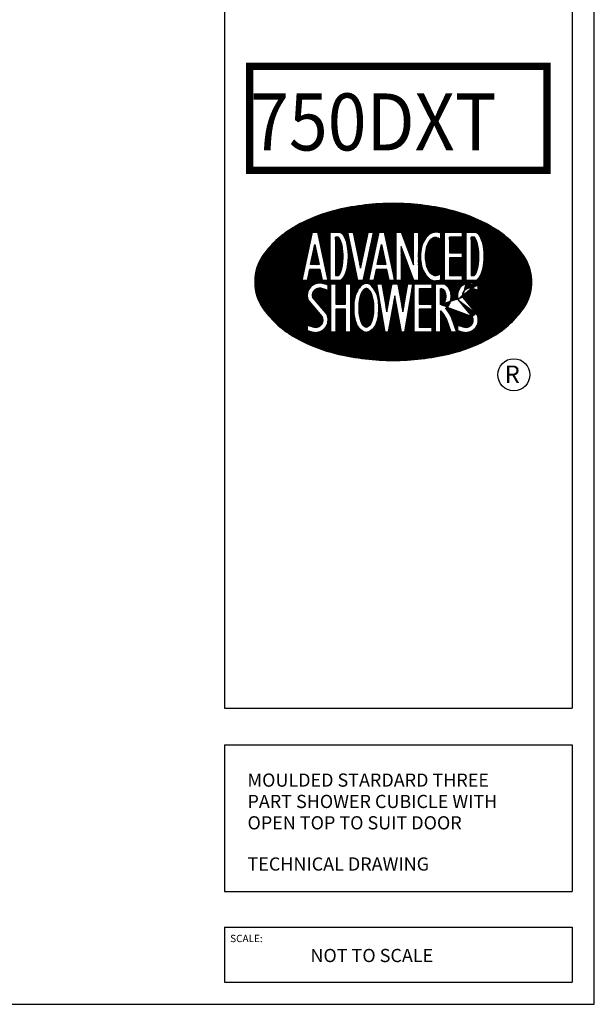
# Model space of a CAD drawing. Units: millimetres. Extents: x 0 to 8190, y 0 to 5664.
# Drawn here: x 6498 to 8190, y 0 to 2898 of the extents above; entities that cross this region are included whole.
import ezdxf

# ---------------------------------------------------------------- set-up
doc = ezdxf.new("R2010")
doc.units = ezdxf.units.MM
doc.header["$LTSCALE"] = 70
doc.layers.add('A1ONLY', color=7, linetype='Continuous')
doc.layers.add('A3ONLY', color=7, linetype='Continuous')
doc.styles.add('REGISTER', font='ROMANC.SHX')
doc.styles.add('ROMANC', font='ROMANC.SHX', dxfattribs={"width": 0.75, "height": 10})
doc.styles.add('ROMANS', font='romans', dxfattribs={"width": 0.95})

msp = doc.modelspace()

# ---------------------------------------------------------------- hatches: boundary and pattern name
at = {"layer": 'A3ONLY'}
h = msp.add_hatch(dxfattribs=at)
h.set_pattern_fill('ANSI31', color=256, scale=1.679972873090422, style=0)
h.set_pattern_definition([(45, (-101.7188597990062, -244.1238768818764), (-0.1484900263464606, 0.1484900263464606), [])])
edge = h.paths.add_edge_path(flags=16)
edge.add_arc((7734.195902163875, 2073.177116874146), 15.82246685092391, 300.6728899382118, 325.0707972256507, ccw=False)
edge.add_arc((7739.842573771377, 2063.656779558395), 4.753513745564012, 237.96567169568328, 300.67288993995373, ccw=False)
edge.add_line((7737.321180451131, 2059.62708122553), (7737.321180451131, 2106.129174347367))
edge.add_arc((7739.842573771341, 2102.099476014509), 4.753513745539793, 59.32711006016518, 122.03432830398859, ccw=False)
edge.add_arc((7737.957877759253, 2094.535235661117), 12.4241115911185, 42.15607303202842, 69.70360262696329, ccw=False)
edge.add_arc((7725.264945484799, 2087.577245118731), 26.7157351964511, 16.133747690239318, 34.92920277396172, ccw=False)
edge.add_arc((7711.155390007112, 2083.495726652864), 41.40376940001715, -5.849187800777145e-11, 16.133747690337827, ccw=False)
edge.add_arc((7711.155390007277, 2083.495726652691), 41.40376939985254, -16.13374769055571, 1.8121681932825595e-10, ccw=False)
edge.add_arc((7725.26494548489, 2079.414208186983), 26.71573519640139, 325.0707972257792, 343.866252309139, ccw=False)
edge = h.paths.add_edge_path(flags=0)
edge.add_arc((7518.526416015119, 1998.261281570028), 4.761378218767959, 270.0000000001314, 309.9517639296098)
edge.add_arc((7510.652824218893, 2017.762598174534), 25.60218706682801, 295.2747019953631, 324.6508174021274)
edge.add_arc((7460.853903742357, 2037.901026496275), 78.85034992597505, 333.6882793169459, 348.4246320444556)
edge.add_arc((7404.230960574662, 2049.498681245103), 136.648821260821, 348.4246320444158, 360.0000000000227)
edge.add_arc((7404.230960574116, 2049.49868124558), 136.6488212613676, 359.9999999998228, 371.5753679552036)
edge.add_arc((7460.853903741991, 2061.096335993564), 78.85034992651373, 11.57536795551214, 26.31172068324639)
edge.add_arc((7505.572488513765, 2080.330782212723), 30.34891016575238, 31.18847202965226, 58.15805919861776)
edge.add_arc((7518.526416015119, 2102.462383029388), 4.761378218768229, 50.04823607038845, 89.99999999986868)
edge.add_arc((7518.526416015116, 2102.462383029255), 4.761378218900518, 89.9999999998249, 129.9517639293756)
edge.add_arc((7531.480343516415, 2080.330782212762), 30.34891016571135, 121.8419408014646, 148.8115279703237)
edge.add_arc((7576.198928288223, 2061.096335993964), 78.85034992634253, 153.6882793169933, 168.4246320446573)
edge.add_arc((7632.821871455862, 2049.498681244901), 136.6488212611811, 168.4246320444312, 179.9999999998926)
edge.add_arc((7632.82187145573, 2049.498681245245), 136.6488212610484, 180.0000000000366, 191.5753679555745)
edge.add_arc((7576.198928287956, 2037.90102649644), 78.85034992612967, 191.575367955556, 206.3117206831323)
edge.add_arc((7526.40000781134, 2017.762598174548), 25.60218706684569, 215.3491825978826, 244.7252980046262)
edge.add_arc((7518.526416015128, 1998.261281570101), 4.761378218840881, 230.048236070721, 270.0000000000219)
h.paths.add_polyline_path([(7429.247375479238, 2060.77264348269), (7457.114767406966, 2060.772643482708), (7457.114767406966, 2121.004982936112), (7471.894328758005, 2121.004982936112), (7471.894328758005, 1978.751704932609), (7457.114767406966, 1978.751704932609), (7457.114767406966, 2045.993082131684), (7429.247375479238, 2045.993082131684), (7429.247375479238, 1978.751704932609), (7414.467814128218, 1978.751704932609), (7414.467814128218, 2121.004982936112), (7429.247375479238, 2121.004982936112)], flags=16)
edge = h.paths.add_edge_path(flags=16)
edge.add_arc((7511.335000117189, 2017.632839332819), 39.61897011396304, 299.883172722801, 327.5917897979627)
edge.add_arc((7460.853903742399, 2037.90102649641), 93.62991127702378, 333.6882793168509, 348.4246320445866)
edge.add_arc((7404.230960574703, 2049.498681244886), 151.4283826117999, 348.4246320446314, 360.0000000001027)
edge.add_arc((7404.230960574123, 2049.49868124529), 151.4283826123801, 359.9999999999498, 371.5753679553463)
edge.add_arc((7478.818591800632, 2062.882246908872), 75.694977615282, 12.97972524296668, 29.37183413234337)
edge.add_arc((7496.451325533383, 2076.109289731983), 53.91818707621322, 26.31172068318054, 50.04823607064545)
edge.add_arc((7518.526416015107, 2102.462383029369), 19.54093956980232, 50.04823607060481, 89.99999999998934)
edge.add_arc((7518.526416015071, 2102.462383029297), 19.5409395698739, 89.99999999988266, 129.9517639292726)
edge.add_arc((7540.601506496909, 2076.109289732009), 53.91818707628237, 129.9517639294694, 153.6882793168865)
edge.add_arc((7558.234240229451, 2062.882246908955), 75.69497761513715, 150.6281658676676, 167.0202747570399)
edge.add_arc((7632.821871455841, 2049.498681245074), 151.4283826121791, 168.424632044538, 179.9999999999683)
edge.add_arc((7632.821871455726, 2049.498681245164), 151.4283826120645, 180.0000000000026, 191.5753679554665)
edge.add_arc((7576.198928287928, 2037.901026496395), 93.62991127712894, 191.5753679554087, 206.3117206831072)
edge.add_arc((7525.71783191307, 2017.632839332799), 39.61897011400101, 212.4082102019684, 240.1168272770726)
edge.add_arc((7518.526416015119, 1998.261281570144), 19.54093956990896, 230.0482360706302, 270.000000000032)
edge.add_arc((7518.526416015085, 1998.261281570005), 19.54093956976953, 270.0000000001334, 309.9517639295615)
h.paths.add_polyline_path([(7578.797531396176, 2038.066980140928), (7594.116368852397, 2121.004982936112), (7610.886797285974, 2121.004982936112), (7626.205634742195, 2038.066980140928), (7640.372445533613, 2121.004982936112), (7655.36606656501, 2121.004982936112), (7631.06749165343, 1978.751704932609), (7622.131751773853, 1978.751704932609), (7602.501583069185, 2085.031766428757), (7582.871414364555, 1978.751704932609), (7573.935674484978, 1978.751704932609), (7549.637099573399, 2121.004982936112), (7564.630720604739, 2121.004982936112)], flags=16)
h.paths.add_polyline_path([(7711.419901635668, 2060.827519507988), (7711.419901635668, 2046.047958156954), (7674.355296357856, 2046.047958156954), (7674.355296357856, 1993.531266283624), (7711.419901635668, 1993.531266283624), (7711.419901635668, 1978.751704932609), (7659.575735006817, 1978.751704932609), (7659.575735006817, 2121.00498293614), (7711.419901635668, 2121.004982936112), (7711.419901635668, 2106.22542158513), (7674.355296357856, 2106.225421585106), (7674.355296357856, 2060.827519507988)], flags=16)
edge = h.paths.add_edge_path(flags=16)
edge.add_arc((7837.945674623393, 2141.896414844755), 11.56629183916258, 272.63553526462766, 319.9158300171762, ccw=False)
edge.add_line((7838.477522196227, 2130.342357329408), (7812.555438881707, 2130.342357329408))
edge.add_line((7812.555438881707, 2130.342357329408), (7812.555438881707, 2272.454212136151))
edge.add_line((7812.555438881707, 2272.454212136151), (7838.477522196189, 2272.454212136151))
edge.add_arc((7838.477522196154, 2261.283282060562), 11.17093007558969, 41.87801204518661, 89.99999999982282, ccw=False)
edge.add_arc((7807.072665728459, 2233.127062950865), 53.34957021855497, 20.373271706250193, 41.87801204538232, ccw=False)
edge.add_arc((7755.967627581753, 2214.14840254637), 107.8648384901631, 8.744962969634912, 20.3732717062432, ccw=False)
edge.add_arc((7674.356346587967, 2201.594569537104), 190.4360193505045, -7.73070496506989e-11, 8.744962969600579, ccw=False)
edge.add_arc((7674.356346587223, 2201.594569536532), 190.4360193512484, -8.744962969509572, 9.481482265982777e-11, ccw=False)
edge.add_arc((7755.967627581541, 2189.040736527727), 107.8648384904513, 339.6267282936096, 351.25503703024054, ccw=False)
edge.add_arc((7807.072665728233, 2170.062076122873), 53.34957021873105, 318.12198795470977, 339.62672829381853, ccw=False)
edge = h.paths.add_edge_path(flags=0)
edge.add_arc((7807.072665728268, 2170.062076122845), 38.57000886767826, 319.7127178916675, 339.6267282939083)
edge.add_arc((7755.967627581655, 2189.040736527684), 93.08527713932027, 339.6267282936053, 351.2550370302643)
edge.add_arc((7674.356346587108, 2201.594569536484), 175.6564580003433, 351.2550370305368, 360.0000000001245)
edge.add_arc((7674.356346588019, 2201.594569537096), 175.656457999432, 359.9999999999251, 368.7449629696479)
edge.add_arc((7755.967627581885, 2214.148402546305), 93.08527713902014, 8.744962969771827, 20.37327170630423)
edge.add_arc((7807.07266572831, 2233.127062950864), 38.57000886765248, 20.37327170616655, 39.52704458928553)
edge.add_line((7836.822649184749, 2257.674650783325), (7827.335000232765, 2257.674650785098))
edge.add_line((7827.335000232765, 2257.674650785098), (7827.335000232765, 2145.121918680442))
edge.add_line((7827.335000232765, 2145.121918680442), (7836.494326631406, 2145.121918680442))
edge = h.paths.add_edge_path(flags=16)
edge.add_arc((7437.938075379013, 2141.896414844754), 11.56629183916129, 272.63553526462783, 319.91583001717675, ccw=False)
edge.add_line((7438.469922951847, 2130.342357329408), (7412.547839637327, 2130.342357329408))
edge.add_line((7412.547839637327, 2130.342357329408), (7412.547839637327, 2272.454212136151))
edge.add_line((7412.547839637327, 2272.454212136151), (7438.46992295179, 2272.454212136151))
edge.add_arc((7438.469922951755, 2261.283282060562), 11.17093007558969, 41.878012045183425, 89.99999999981799, ccw=False)
edge.add_arc((7407.06506648405, 2233.127062950916), 53.34957021852805, 20.373271706203127, 41.87801204533548, ccw=False)
edge.add_arc((7355.960028337344, 2214.148402546281), 107.8648384901857, 8.744962969681183, 20.373271706289472, ccw=False)
edge.add_arc((7274.348747343567, 2201.594569537104), 190.4360193505045, -7.73070496506989e-11, 8.744962969600579, ccw=False)
edge.add_arc((7274.348747342823, 2201.594569536526), 190.4360193512484, -8.74496296950798, 9.652012522565201e-11, ccw=False)
edge.add_arc((7355.960028337141, 2189.040736527727), 107.8648384904522, 339.6267282936097, 351.25503703024066, ccw=False)
edge.add_arc((7407.065066483843, 2170.062076122825), 53.34957021870574, 318.1219879547548, 339.62672829386366, ccw=False)
edge = h.paths.add_edge_path(flags=0)
edge.add_arc((7407.065066483879, 2170.062076122899), 38.57000886770592, 319.712717891596, 339.6267282938369)
edge.add_arc((7355.960028337265, 2189.040736527591), 93.08527713929705, 339.6267282936614, 351.2550370303204)
edge.add_arc((7274.348747342719, 2201.594569536609), 175.6564580003523, 351.2550370304961, 360.0000000000838)
edge.add_arc((7274.34874734363, 2201.594569536971), 175.656457999441, 359.9999999999658, 368.7449629696886)
edge.add_arc((7355.960028337495, 2214.148402546399), 93.08527713899683, 8.744962969715411, 20.37327170624778)
edge.add_arc((7407.065066483921, 2233.127062950807), 38.57000886768064, 20.37327170624037, 39.52704458935961)
edge.add_line((7436.81504994035, 2257.674650783325), (7427.327400988366, 2257.674650785098))
edge.add_line((7427.327400988366, 2257.674650785098), (7427.327400988366, 2145.121918680442))
edge.add_line((7427.327400988366, 2145.121918680442), (7436.486727387025, 2145.121918680442))
h.paths.add_polyline_path([(7501.399262346427, 2166.539875729547), (7524.136492714469, 2272.498698906029), (7539.252501423025, 2272.498698906029), (7508.727006182328, 2130.245420902526), (7493.828645639728, 2130.245420902526), (7464.342416302647, 2272.498698906029), (7479.436139919163, 2272.498698906029)], flags=16)
h.paths.add_polyline_path([(7601.36890980218, 2130.245420902526), (7586.254746772556, 2130.245420902526), (7579.231856492111, 2163.064270783385), (7547.761120785951, 2163.064270783366), (7540.757684267773, 2130.245420902526), (7525.645352018065, 2130.245420902526), (7556.001741885953, 2272.498698906029), (7570.928197617605, 2272.498698906029)], flags=16)
h.paths.add_polyline_path([(7550.915031421569, 2177.843832134372), (7563.474664528571, 2236.69961135472), (7576.069185096272, 2177.843832134372)], flags=0)
h.paths.add_polyline_path([(7657.221267705757, 2176.783013319175), (7657.2212677057, 2272.498698906029), (7672.000829056738, 2272.498698906029), (7672.000829056738, 2130.245420902526), (7658.455738753329, 2130.245420902526), (7621.189661265897, 2230.194725746926), (7621.189661265897, 2130.245420902526), (7606.410099914859, 2130.245420902526), (7606.410099914859, 2272.498698906029), (7621.189661265897, 2272.498698906029)], flags=16)
h.paths.add_polyline_path([(7800.444370603469, 2257.719137555018), (7763.379765325658, 2257.719137555018), (7763.379765325658, 2212.321235477877), (7800.444370603469, 2212.321235477877), (7800.444370603469, 2197.541674126842), (7763.379765325658, 2197.541674126842), (7763.379765325658, 2145.024982253532), (7800.444370603469, 2145.024982253508), (7800.444370603469, 2130.245420902526), (7748.600203974619, 2130.245420902526), (7748.600203974619, 2272.498698906029), (7800.444370603469, 2272.498698906029)], flags=16)
h.paths.add_polyline_path([(7367.126878241906, 2236.69961135472), (7379.721398809702, 2177.843832134372), (7354.567245134961, 2177.843832134372)], flags=0)
edge = h.paths.add_edge_path()
edge.add_arc((7597.857584263778, 1640.380030299831), 717.4055752531249, 76.78469401134299, 89.99999999999419)
edge.add_arc((7597.85758426387, 1640.380030300073), 717.405575252882, 90.00000000000152, 103.2153059886494)
edge.add_arc((7541.448495526912, 1880.592746381969), 470.6584693740584, 103.2153059886565, 119.5501640193422)
edge.add_arc((7455.645090421515, 2031.940419276211), 296.6804753110641, 119.5501640193416, 143.8471384343696)
edge.add_arc((7326.286388345997, 2126.453340928417), 136.4732152948629, 143.8471384343864, 180.0000000000055)
edge.add_arc((7326.286388346053, 2126.453340928404), 136.4732152949191, 180.0000000000002, 216.1528615656058)
edge.add_arc((7455.64509042154, 2220.966262580615), 296.6804753110974, 216.1528615656312, 240.4498359806524)
edge.add_arc((7541.44849552673, 2372.31393547452), 470.6584693736968, 240.4498359806556, 256.7846940113488)
edge.add_arc((7597.857584263861, 2612.526651556289), 717.4055752524368, 256.7846940113383, 269.9999999999992)
edge.add_arc((7597.857584263807, 2612.526651556568), 717.4055752527161, 270.0000000000035, 283.2153059886591)
edge.add_arc((7654.266673001037, 2372.313935474524), 470.6584693736859, 283.2153059886434, 299.5501640193386)
edge.add_arc((7740.070078106247, 2220.966262580511), 296.6804753109826, 299.5501640193454, 323.8471384343774)
edge.add_arc((7869.428780181777, 2126.453340928433), 136.4732152948473, 323.8471384343571, 359.9999999999876)
edge.add_arc((7869.428780181784, 2126.453340928372), 136.4732152948409, 1.317329681655015e-11, 36.15286156564361)
edge.add_arc((7740.070078106271, 2031.940419276318), 296.6804753109481, 36.15286156562119, 60.44983598065604)
edge.add_arc((7654.26667300086, 1880.592746381916), 470.6584693740887, 60.4498359806645, 76.78469401134133)
h.paths.add_polyline_path([(7405.021123515514, 2130.245420902526), (7389.906960485929, 2130.245420902526), (7382.884070205483, 2163.064270783385), (7351.413334499286, 2163.064270783366), (7344.409897981164, 2130.245420902526), (7329.297565731437, 2130.245420902526), (7359.653955599326, 2272.498698906029), (7374.580411330902, 2272.498698906029)], flags=16)
edge = h.paths.add_edge_path(flags=16)
edge.add_arc((7643.976226127603, 1958.125976127901), 125.5932840537165, 28.28931070010767, 40.75590614430165)
edge.add_arc((7738.230492478839, 2032.449317318211), 7.719301886514543, 83.43644679087747, 96.76498891070314)
edge.add_line((7737.321180451131, 2040.11487489801), (7737.321180451131, 1978.751704932609))
edge.add_line((7737.321180451131, 1978.751704932609), (7722.541619100111, 1978.751704932609))
edge.add_line((7722.541619100111, 1978.751704932609), (7722.541619100111, 2121.004982936112))
edge.add_line((7722.541619100111, 2121.004982936112), (7748.167307755054, 2121.004982936112))
edge.add_arc((7739.842573771576, 2103.334673747531), 19.53307509624917, 59.32711006125862, 64.77420838895858, ccw=False)
edge.add_arc((7734.195902163881, 2093.814336431684), 30.60202820178965, 34.92920277392528, 59.32711006150191, ccw=False)
edge.add_arc((7725.264945484883, 2087.577245118549), 41.49529654744783, 16.133747690626308, 34.92920277428101, ccw=False)
edge.add_arc((7711.155390007089, 2083.495726652885), 56.18333075106067, -6.491518433904275e-11, 16.13374769036858, ccw=False)
edge.add_arc((7711.155390007218, 2083.495726652692), 56.18333075093233, -16.13374769031668, 1.3221779227023944e-10, ccw=False)
edge.add_arc((7725.264945484988, 2079.414208186945), 41.49529654731919, 325.07079722581324, 343.8662523095628, ccw=False)
edge.add_arc((7734.195902163817, 2073.177116874146), 30.60202820199147, 304.9508400692546, 325.07079722586934, ccw=False)
edge.add_arc((7643.976226127666, 1958.125976128067), 140.3728454045971, 27.843974702018215, 39.860781136076184, ccw=False)
edge.add_line((7768.097091117866, 2023.689278370178), (7784.516798633882, 1978.751704932609))
edge.add_line((7784.516798633882, 1978.751704932609), (7768.781532479885, 1978.751704932609))
edge.add_line((7768.781532479885, 1978.751704932609), (7754.569374982632, 2017.647639626641))
edge = h.paths.add_edge_path(flags=16)
edge.add_arc((7352.674761245943, 1969.451859948298), 156.7743175423904, 70.48329495933454, 76.64092022582084)
edge.add_arc((7380.870611757141, 2086.614154793224), 36.26937048156123, 77.21309524308222, 199.407542595034)
edge.add_line((7346.662105966704, 2074.562376222601), (7388.337543364208, 2024.710353707643))
edge.add_arc((7369.644385281803, 2014.109517072215), 21.48980913054823, -102.61094316612741, 29.55744852330571, ccw=False)
edge.add_arc((7397.840235793053, 2131.271811917165), 141.9947561913774, 248.3550015466392, 256.60799487645806, ccw=False)
edge.add_line((7345.464808458381, 1999.289519936118), (7345.464808458381, 1983.505099655208))
edge.add_arc((7397.840235793053, 2131.271811917165), 156.7743175423904, 250.4832949593346, 256.6409202258208)
edge.add_arc((7369.644385281822, 2014.109517072225), 36.26937048156123, 257.2130952430822, 283.6812142632618)
edge.add_arc((7369.644385281803, 2014.109517072215), 36.26937048156123, 283.6812142632618, 393.2394402051158)
edge.add_line((7399.979622281055, 2033.990176802882), (7360.012181752641, 2081.443294689341))
edge.add_arc((7380.870611757141, 2086.614154793224), 21.48980913054823, 77.38905683387259, 193.9230873324538, ccw=False)
edge.add_arc((7352.674761245943, 1969.451859948298), 141.9947561913774, 68.35500154663919, 76.60799487645812, ccw=False)
edge.add_line((7405.050188580545, 2101.434151929359), (7405.050188580545, 2117.21857221025))
edge = h.paths.add_edge_path(flags=16)
edge.add_line((7738.46878214275, 2132.446026669612), (7738.46878214275, 2151.866497194358))
edge.add_arc((7682.622821079645, 2185.259271138861), 65.06803146530905, 329.00114134538245, 329.12292723030464, ccw=False)
edge.add_arc((7722.456214671586, 2168.273047889086), 22.9610929976877, 282.64643078193427, 313.96999236693193, ccw=False)
edge.add_arc((7722.762118159975, 2155.703226403298), 10.90873279664638, 271.5268960875521, 295.6439968988182, ccw=False)
edge.add_arc((7721.568345902428, 2156.389762577176), 11.68606174242994, 266.2037900697839, 277.2978437739397, ccw=False)
edge.add_arc((7720.794636336224, 2156.513459907047), 11.78411810079615, 235.4176887374521, 269.99999999995134, ccw=False)
edge.add_arc((7735.498404095409, 2177.841869110099), 37.68975118414004, 210.9988586639399, 235.41768873759838, ccw=False)
edge.add_arc((7758.966451594347, 2191.942258402126), 65.06803147343382, 193.9754743086166, 210.9988586638191, ccw=False)
edge.add_arc((7796.173072944092, 2201.201996295628), 103.4095940148809, 179.9999999999819, 193.9754743085898, ccw=False)
edge.add_arc((7796.173072944579, 2201.201996295693), 103.4095940153675, 166.0245256915747, 180.0000000000179, ccw=False)
edge.add_arc((7758.966451594484, 2210.461734189099), 65.06803147360455, 149.0011413361002, 166.0245256914889, ccw=False)
edge.add_arc((7735.498404095342, 2224.562123481459), 37.68975118396493, 124.5823112624978, 149.0011413361945, ccw=False)
edge.add_arc((7720.794636336201, 2245.89053268429), 11.78411810082714, 89.99999999993372, 124.5823112624168, ccw=False)
edge.add_arc((7722.514079247163, 2246.784965748359), 11.02459632475483, 63.20956587334388, 98.97272393444138, ccw=False)
edge.add_arc((7722.997806876368, 2234.535941317067), 22.54102528497674, 46.90633806388058, 78.52226890458672, ccw=False)
edge.add_arc((7682.622821073013, 2217.484848669691), 65.06803147099762, 30.877072766693175, 30.99885865161542, ccw=False)
edge.add_line((7738.46878214275, 2250.877622614187), (7738.46878214275, 2270.298093138933))
edge.add_arc((7724.540023062799, 2229.638565886293), 42.97915175436463, 71.09004710885617, 94.9993400446415)
edge.add_arc((7720.794636336223, 2245.890532684268), 26.56367945188367, 90.00000000001964, 124.582311262545)
edge.add_arc((7735.49840409538, 2224.562123481559), 52.46931253493003, 124.5823112626293, 149.0011413363129)
edge.add_arc((7758.966451594525, 2210.461734188938), 79.84759282470634, 149.0011413360356, 166.0245256913629)
edge.add_arc((7796.173072944343, 2201.201996295736), 118.1891553661517, 166.0245256915425, 180.0000000000227)
edge.add_arc((7796.173072944199, 2201.201996295645), 118.1891553660071, 179.9999999999786, 193.9754743085045)
edge.add_arc((7758.966451594351, 2191.942258402198), 79.84759282447443, 193.9754743085414, 210.9988586638775)
edge.add_arc((7735.49840409538, 2177.841869109928), 52.46931253502753, 210.9988586637858, 235.4176887374439)
edge.add_arc((7720.794636336201, 2156.513459907135), 26.56367945189897, 235.4176887375371, 270.0000000000294)
edge.add_arc((7720.794636336328, 2156.513459907165), 26.5636794519296, 269.9999999997548, 276.7010967835407)
edge.add_arc((7724.540023062777, 2173.105553922249), 42.97915175436045, 269.1392106620516, 288.9099528911778)
edge = h.paths.add_edge_path(flags=16)
edge.add_line((7787.803174899468, 1983.505099655208), (7787.803174899468, 1999.289519936118))
edge.add_arc((7840.178602234083, 2131.271811917165), 156.7743175423904, 250.4832949593346, 256.6409202258208)
edge.add_arc((7840.178602234083, 2131.271811917165), 141.9947561913774, 248.3550015466392, 256.6079948764581)
edge.add_arc((7795.013127686993, 1969.451859948298), 141.9947561913774, 68.35500154663919, 76.60799487645808)
edge.add_arc((7795.013127686993, 1969.451859948298), 156.7743175423904, 70.48329495933454, 76.64092022582084)
edge.add_arc((7823.208978198229, 2086.614154793224), 36.26937048156123, 77.21309524308222, 108.5212659142425)
edge.add_line((7847.38855502167, 2117.218572210254), (7847.38855502167, 2101.434151929359))
edge.add_arc((7811.98275172289, 2014.109517072215), 21.48980913054823, 257.3890568338726, 389.5574485233057)
edge.add_line((7842.317988722147, 2033.990176802882), (7802.350548193691, 2081.443294689341))
edge.add_arc((7745.489245379274, 2073.177116873848), 15.8224668507224, 238.9201556508955, 239.3271100611153)
edge.add_line((7830.675909805338, 2024.710353707643), (7788.666710603544, 2074.961621006144))
edge.add_arc((7823.208978198229, 2086.614154793224), 21.48980913054823, 77.38905683387256, 193.9230873324538)
edge.add_arc((7823.208978198229, 2086.614154793224), 36.26937048156123, 108.5212659142919, 199.407542595034)
edge.add_arc((7811.98275172289, 2014.109517072215), 36.26937048156123, 257.2130952430822, 393.2394402051158)

# ---------------------------------------------------------------- linework, layer by layer
for p, q in [((8190, 0), (8190, 5664.494382022473)), ((7100.718061688455, 5606.904910526549), (7100.718061688455, 871.4877809851702)), ((8125, 5606.904910526549), (8125, 871.4877809851702)), ((7100.718061688455, 871.4877809851702), (8125, 871.4877809851702)), ((7100.718061688455, 763.6686295839542), (7100.718061688455, 332.3920239790943)), ((7100.718061688455, 763.6686295839542), (8125, 763.6686295839542)), ((8125, 763.6686295839542), (8125, 332.3920239790943)), ((7100.718061688455, 332.3920239790943), (8125, 332.3920239790943)), ((7100.718061688455, 226.7292556059012), (7100.718061688455, 65.00052850407955)), ((7100.718061688455, 226.7292556059012), (8125, 226.7292556059012)), ((8125, 226.7292556059012), (8125, 65.00052850407955)), ((7100.718061688455, 65.00052850407955), (8125, 65.00052850407955)), ((0, 0), (8190, 0))]:
    msp.add_line(p, q)
at = {"const_width": 21.56383028024308}
msp.add_lwpolyline([(7175.157968350549, 2760.937589782702), (8050.90529066051, 2760.937589782702), (8050.90529066051, 2454.666444992464), (7175.157968350549, 2454.666444992473)], close=True, dxfattribs=at)
at = {"layer": 'A1ONLY'}
for p, q in [((7643.333873865891, 2049.27104613132), (7649.533475071467, 2049.27104613132)), ((7759.192898321435, 1926.052624777745), (7809.766029114117, 1976.625755570408)), ((7761.098889648888, 1926.052624777745), (7809.20960296467, 1974.163338093535))]:
    msp.add_line(p, q, dxfattribs=at)
at = {"layer": 'A3ONLY'}
for p, q in [((7847.38855502167, 2117.218572210254), (7847.38855502167, 2101.434151929359)), ((7388.337543364208, 2024.710353707643), (7346.662105966704, 2074.562376222601)), ((7399.979622281055, 2033.990176802882), (7360.012181752641, 2081.443294689341)), ((7830.675909805338, 2024.710353707643), (7788.666710603544, 2074.961621006144)), ((7842.317988722147, 2033.990176802882), (7802.350548193691, 2081.443294689341)), ((7345.464808458381, 1983.505099655208), (7345.464808458381, 1999.289519936118)), ((7787.803174899468, 1983.505099655208), (7787.803174899468, 1999.289519936118))]:
    msp.add_line(p, q, dxfattribs=at)
for points in [[(7761.864349857939, 2338.787175340321, 0.05772664448005398), (7597.857584263851, 2357.785605552956, 0.05772664448003944), (7433.850818669858, 2338.78717534035, 0.07139520120030855), (7309.326614070085, 2290.02995395167, 0.1064145243079245), (7216.091644382222, 2206.964563100708, 0.1590682287908899), (7189.813173051134, 2126.453340928404, 0.1590682287908297), (7216.091644382222, 2045.942118756095, 0.1064145243078945), (7309.326614070066, 1962.876727905142, 0.07139520120034108), (7433.850818669801, 1914.119506516481, 0.05772664448009647), (7597.857584263851, 1895.121076303852, 0.05772664448007352), (7761.8643498579, 1914.119506516481, 0.07139520120035045), (7886.388554457654, 1962.876727905133, 0.106414524307942), (7979.623524145499, 2045.942118756095, 0.1590682287909418), (8005.901995476625, 2126.453340928404, 0.1590682287909417), (7979.623524145499, 2206.964563100708, 0.1064145243079546), (7886.388554457654, 2290.02995395167, 0.07139520120026961)], [(7446.787437562136, 2134.448737632324, -0.2092765537498786), (7438.469922951847, 2130.342357329408), (7412.547839637327, 2130.342357329408), (7412.547839637327, 2272.454212136151), (7438.46992295179, 2272.454212136151, -0.2131129457782143), (7446.787437562155, 2268.740401441361, -0.09410848491647109), (7457.077327407817, 2251.699903331286, -0.05078165256304064), (7462.570925161722, 2230.547794633052, -0.03817562844475407), (7464.784766694072, 2201.594569536847, -0.03817562844443275), (7462.57092516176, 2172.641344440769, -0.05078165256313964), (7457.077327407798, 2151.489235742451, -0.09410848491636865)], [(7846.795036806517, 2134.448737632324, -0.2092765537498786), (7838.477522196227, 2130.342357329408), (7812.555438881707, 2130.342357329408), (7812.555438881707, 2272.454212136151), (7838.477522196189, 2272.454212136151, -0.2131129457782143), (7846.795036806554, 2268.740401441361, -0.09410848491647109), (7857.084926652235, 2251.699903331286, -0.05078165256304064), (7862.578524406122, 2230.547794633052, -0.03817562844475407), (7864.792365938471, 2201.594569536847, -0.03817562844443275), (7862.578524406159, 2172.641344440769, -0.05078165256313964), (7857.084926652197, 2151.489235742451, -0.09410848491636865)], [(7531.074483134833, 1983.281484147219, 0.1214941961327016), (7544.783360623332, 1996.399140353549, 0.06438822920651247), (7552.579532856801, 2019.113550633206, 0.05055006184925996), (7555.659343186503, 2049.498681245158, 0.05055006184893272), (7552.579532856801, 2079.883811857029, 0.07164628299906685), (7544.783360623332, 2100.008772606085, 0.1039420064139987), (7531.074483134833, 2117.442180452215, 0.1761099754438955), (7518.526416015111, 2122.003322599171, 0.1761099754439182), (7505.978348895332, 2117.442180452225, 0.1039420064137876), (7492.26947140687, 2100.008772606085, 0.07164628299904732), (7484.473299173421, 2079.883811857072, 0.05055006184908087), (7481.393488843662, 2049.498681245158, 0.0505500618492279), (7484.473299173421, 2019.113550633178, 0.06438822920634925), (7492.26947140687, 1996.399140353549, 0.1214941961324467), (7505.978348895332, 1983.28148414721, 0.1761099754439723), (7518.52641601513, 1978.720342000235, 0.1761099754440934)], [(7518.52641601513, 1993.49990335126, 0.1761099754443234), (7521.583899165218, 1994.611278922218, 0.1288840904508), (7531.535024272138, 2002.950248477706, 0.06438822920552272), (7538.100564069186, 2022.079169721543, 0.05055006184985256), (7540.879781835483, 2049.498681245158, 0.05055006184886349), (7538.100564069357, 2076.918192768361, 0.06438822920650611), (7531.535024272138, 2096.047114012609, 0.1182232417930632), (7521.583899165218, 2106.112385677198, 0.1761099754443234), (7518.52641601513, 2107.223761248155, 0.1761099754446384), (7515.468932864947, 2106.112385677179, 0.1182232417925908), (7505.517807758084, 2096.047114012638, 0.06438822920619854), (7498.952267960978, 2076.918192768499, 0.05055006184921688), (7496.173050194681, 2049.498681245158, 0.05055006184955136), (7498.952267960978, 2022.079169721661, 0.06438822920581413), (7505.517807758084, 2002.950248477706, 0.1288840904507097), (7515.468932865004, 1994.611278922218, 0.1761099754435108)], [(7747.168112295686, 2064.11774484598, -0.1068599350908197), (7742.267512322423, 2059.568312125125, -0.2806505498124369), (7737.321180451131, 2059.62708122553), (7737.321180451131, 2106.129174347367, -0.2806505498103434), (7742.267512322366, 2106.187943447764, -0.1207810051393723), (7747.168112295705, 2102.873708459664, -0.08219500080860817), (7750.928498732143, 2095.001027295465, -0.0705132739206763), (7752.559159407129, 2083.495726652822, -0.0705132739221705), (7750.928498732106, 2071.990426009984, -0.08219500080701735)]]:
    msp.add_lwpolyline(points, format="xyb", close=True, dxfattribs=at)
for points in [[(7405.021123515514, 2130.245420902526), (7389.906960485929, 2130.245420902526), (7382.884070205483, 2163.064270783385), (7351.413334499286, 2163.064270783366), (7344.409897981164, 2130.245420902526), (7329.297565731437, 2130.245420902526), (7359.653955599326, 2272.498698906029), (7374.580411330902, 2272.498698906029)], [(7501.399262346427, 2166.539875729547), (7524.136492714469, 2272.498698906029), (7539.252501423025, 2272.498698906029), (7508.727006182328, 2130.245420902526), (7493.828645639728, 2130.245420902526), (7464.342416302647, 2272.498698906029), (7479.436139919163, 2272.498698906029)], [(7601.36890980218, 2130.245420902526), (7586.254746772556, 2130.245420902526), (7579.231856492111, 2163.064270783385), (7547.761120785951, 2163.064270783366), (7540.757684267773, 2130.245420902526), (7525.645352018065, 2130.245420902526), (7556.001741885953, 2272.498698906029), (7570.928197617605, 2272.498698906029)], [(7657.221267705757, 2176.783013319175), (7657.2212677057, 2272.498698906029), (7672.000829056738, 2272.498698906029), (7672.000829056738, 2130.245420902526), (7658.455738753329, 2130.245420902526), (7621.189661265897, 2230.194725746926), (7621.189661265897, 2130.245420902526), (7606.410099914859, 2130.245420902526), (7606.410099914859, 2272.498698906029), (7621.189661265897, 2272.498698906029)], [(7800.444370603469, 2257.719137555018), (7763.379765325658, 2257.719137555018), (7763.379765325658, 2212.321235477877), (7800.444370603469, 2212.321235477877), (7800.444370603469, 2197.541674126842), (7763.379765325658, 2197.541674126842), (7763.379765325658, 2145.024982253532), (7800.444370603469, 2145.024982253508), (7800.444370603469, 2130.245420902526), (7748.600203974619, 2130.245420902526), (7748.600203974619, 2272.498698906029), (7800.444370603469, 2272.498698906029)], [(7367.126878241906, 2236.69961135472), (7379.721398809702, 2177.843832134372), (7354.567245134961, 2177.843832134372)], [(7550.915031421569, 2177.843832134372), (7563.474664528571, 2236.69961135472), (7576.069185096272, 2177.843832134372)], [(7429.247375479238, 2060.77264348269), (7457.114767406966, 2060.772643482708), (7457.114767406966, 2121.004982936112), (7471.894328758005, 2121.004982936112), (7471.894328758005, 1978.751704932609), (7457.114767406966, 1978.751704932609), (7457.114767406966, 2045.993082131684), (7429.247375479238, 2045.993082131684), (7429.247375479238, 1978.751704932609), (7414.467814128218, 1978.751704932609), (7414.467814128218, 2121.004982936112), (7429.247375479238, 2121.004982936112)], [(7578.797531396176, 2038.066980140928), (7594.116368852397, 2121.004982936112), (7610.886797285974, 2121.004982936112), (7626.205634742195, 2038.066980140928), (7640.372445533613, 2121.004982936112), (7655.36606656501, 2121.004982936112), (7631.06749165343, 1978.751704932609), (7622.131751773853, 1978.751704932609), (7602.501583069185, 2085.031766428757), (7582.871414364555, 1978.751704932609), (7573.935674484978, 1978.751704932609), (7549.637099573399, 2121.004982936112), (7564.630720604739, 2121.004982936112)], [(7711.419901635668, 2060.827519507988), (7711.419901635668, 2046.047958156954), (7674.355296357856, 2046.047958156954), (7674.355296357856, 1993.531266283624), (7711.419901635668, 1993.531266283624), (7711.419901635668, 1978.751704932609), (7659.575735006817, 1978.751704932609), (7659.575735006817, 2121.00498293614), (7711.419901635668, 2121.004982936112), (7711.419901635668, 2106.22542158513), (7674.355296357856, 2106.225421585106), (7674.355296357856, 2060.827519507988)]]:
    msp.add_lwpolyline(points, close=True, dxfattribs=at)
for points in [[(7738.468782141313, 2270.29809313462, 0.1047040954697641), (7720.794636336214, 2272.454212136151, 0.152049556452533), (7705.717368305931, 2267.760719120719, 0.1069522713465688), (7690.522886794995, 2251.584921291018, 0.07441543448750008), (7681.48241195204, 2229.745449613666, 0.0610552070127915), (7677.983917578192, 2201.201996295689, 0.06105520701299164), (7681.482411952059, 2172.658542977656, 0.07441543448753826), (7690.522886794958, 2150.819071300341, 0.1069522713464583), (7705.717368305931, 2134.643273470649, 0.1520495564523824), (7720.794636336214, 2129.949780455236, 0.02924738581334317), (7723.894345419606, 2130.131252463058, 0.08648076890393044), (7738.468782141313, 2132.446026673935)], [(7738.46878214275, 2132.446026669612), (7738.46878214275, 2151.866497194358, -0.0005313912186043513), (7738.39767753884, 2151.747868516371, -0.1375322569661686), (7727.483179142489, 2145.868998704692, -0.1056208561320873), (7723.052794543052, 2144.79836700627, -0.04844478616860737), (7720.794636336214, 2144.729341806251, -0.1520495564524094), (7714.10609352994, 2146.811458333041, -0.1069522713464606), (7703.19159513357, 2158.430855766494, -0.07441543448695295), (7695.824486360469, 2176.227903619587, -0.06105520701335114), (7692.763478929211, 2201.201996295661, -0.06105520701262914), (7695.824486360411, 2226.176088971563, -0.0744154344877698), (7703.191595133608, 2243.973136824898, -0.1069522713466291), (7714.106093529921, 2255.592534258336, -0.1520495564523431), (7720.794636336214, 2257.674650785117, -0.1573252714589496), (7727.483179142489, 2256.626193840121, -0.1388323173528994), (7738.39767753884, 2250.996251292189, -0.0005313912186043513), (7738.46878214275, 2250.877622614187), (7738.46878214275, 2270.298093138933)], [(7436.486727391982, 2145.121918676252, 0.08711060363369236), (7443.222308977546, 2156.634514940425, 0.05078165256326252), (7447.963177981523, 2174.88837716118, 0.03817562844435959), (7450.005205343071, 2201.594569536866, 0.0381756284449502), (7447.963177981447, 2228.300761912821, 0.05078165256270817), (7443.222308977546, 2246.554624133322, 0.08376922347338472), (7436.81504994035, 2257.674650783325), (7427.327400988366, 2257.674650785098), (7427.327400988366, 2145.121918680442), (7436.486727387025, 2145.121918680442)], [(7836.494326636381, 2145.121918676252, 0.08711060363369236), (7843.229908221926, 2156.634514940425, 0.05078165256326252), (7847.970777225922, 2174.88837716118, 0.03817562844435959), (7850.012804587451, 2201.594569536866, 0.0381756284449502), (7847.970777225846, 2228.300761912821, 0.05078165256270817), (7843.229908221926, 2246.554624133322, 0.08376922347338472), (7836.822649184749, 2257.674650783325), (7827.335000232765, 2257.674650785098), (7827.335000232765, 2145.121918680442), (7836.494326631406, 2145.121918680442)], [(7737.321180451131, 2040.11487489801), (7737.321180451131, 1978.751704932609), (7722.541619100111, 1978.751704932609), (7722.541619100111, 2121.004982936112), (7748.167307755054, 2121.004982936112, -0.02377192648101225), (7749.807098827151, 2120.134949433737, -0.1068599350914249), (7759.285285762248, 2111.335950533048, -0.08219500080831092), (7765.125976619792, 2099.107979371948, -0.07051327392083966), (7767.33872075815, 2083.495726652822, -0.07051327392090792), (7765.125976619811, 2067.883473933714, -0.0821950008087288), (7759.285285762287, 2055.655502772576, -0.08801610589666133), (7751.726989821785, 2048.094351962674, -0.05248131287982639), (7768.097091118415, 2023.68927837049)], [(7754.569374982878, 2017.647639626769, 0.0544494984150744), (7739.11284902918, 2040.118024414796, 0.0582223909649047), (7737.321180439157, 2040.114874912388, 0.0582223909649047)]]:
    msp.add_lwpolyline(points, format="xyb", dxfattribs=at)
for points in [[(7405.050188580545, 2117.21857221025), (7405.050188580545, 2101.434151929359)], [(7768.097091117866, 2023.689278370178), (7784.516798633882, 1978.751704932609), (7768.781532479885, 1978.751704932609), (7754.569374982632, 2017.647639626641)]]:
    msp.add_lwpolyline(points, dxfattribs=at)
msp.add_circle((7952.902709193197, 1853.275835972774), 47.20301981585665, dxfattribs=at)
for centre, radius, start, end in [((7380.870611757141, 2086.614154793224), 36.26937048156123, 77.21309524308222, 199.407542595034), ((7352.674761245943, 1969.451859948298), 156.7743175423904, 70.48329495933454, 76.64092022582084), ((7823.208978198229, 2086.614154793224), 36.26937048156123, 108.5212659142919, 199.407542595034), ((7823.208978198229, 2086.614154793224), 36.26937048156123, 77.21309524308222, 108.5212659142425), ((7795.013127686993, 1969.451859948298), 156.7743175423904, 70.48329495933454, 76.64092022582084), ((7380.870611757141, 2086.614154793224), 21.48980913054823, 77.38905683387256, 193.9230873324538), ((7352.674761245943, 1969.451859948298), 141.9947561913774, 68.35500154663919, 76.60799487645808), ((7823.208978198229, 2086.614154793224), 21.48980913054823, 77.38905683387256, 193.9230873324538), ((7795.013127686993, 1969.451859948298), 141.9947561913774, 68.35500154663919, 76.60799487645808), ((7745.489245379274, 2073.177116873848), 15.8224668507224, 238.9201556508955, 239.3271100611153), ((7369.644385281803, 2014.109517072215), 36.26937048156123, 283.6812142632618, 33.23944020511581), ((7811.98275172289, 2014.109517072215), 36.26937048156123, 257.2130952430822, 33.23944020511581), ((7369.644385281803, 2014.109517072215), 21.48980913054823, 257.3890568338726, 29.55744852330562), ((7811.98275172289, 2014.109517072215), 21.48980913054823, 257.3890568338726, 29.55744852330562), ((7397.840235793053, 2131.271811917165), 141.9947561913774, 248.3550015466392, 256.6079948764581), ((7397.840235793053, 2131.271811917165), 156.7743175423904, 250.4832949593346, 256.6409202258208), ((7369.644385281822, 2014.109517072225), 36.26937048156123, 257.2130952430822, 283.6812142632618), ((7840.178602234083, 2131.271811917165), 141.9947561913774, 248.3550015466392, 256.6079948764581), ((7840.178602234083, 2131.271811917165), 156.7743175423904, 250.4832949593346, 256.6409202258208)]:
    msp.add_arc(centre, radius, start, end, dxfattribs=at)

# ---------------------------------------------------------------- texts
at = {"color": 3, "style": 'ROMANC', "width": 0.9}
msp.add_text('750DXT', height=167.6803442591702, dxfattribs=at).set_placement((7176.36123798983, 2513.485837721552))
at = {"color": 6, "style": 'ROMANS'}
for s, p in [('MOULDED STARDARD THREE ', (7168.623982622968, 640.5713578211667)), ('PART SHOWER CUBICLE WITH ', (7168.623982622968, 577.7281952901757)), ('OPEN TOP TO SUIT DOOR', (7168.623982622968, 514.88503275918)), ('TECHNICAL DRAWING', (7168.623982622968, 393.5738494013915))]:
    msp.add_text(s, height=38.81489450443755, dxfattribs=at).set_placement(p)
at = {"style": 'ROMANS'}
msp.add_text('SCALE:', height=21.56383028024308, dxfattribs=at).set_placement((7117.656999873673, 182.9488069016141))
at = {"layer": 'A3ONLY'}
for s, height, style, p in [('R', 51.40716991656691, 'REGISTER', (7925.938109923844, 1828.983073259356)), ('NOT TO SCALE', 38.81489450443755, 'ROMANS', (7353.958476177092, 124.2514444302236)), ('NOT TO SCALE', 38.81489450443755, 'ROMANS', (7353.958476177092, 124.2514444302331))]:
    msp.add_text(s, height=height, dxfattribs=dict(at, style=style)).set_placement(p)

doc.saveas('drawing.dxf')
